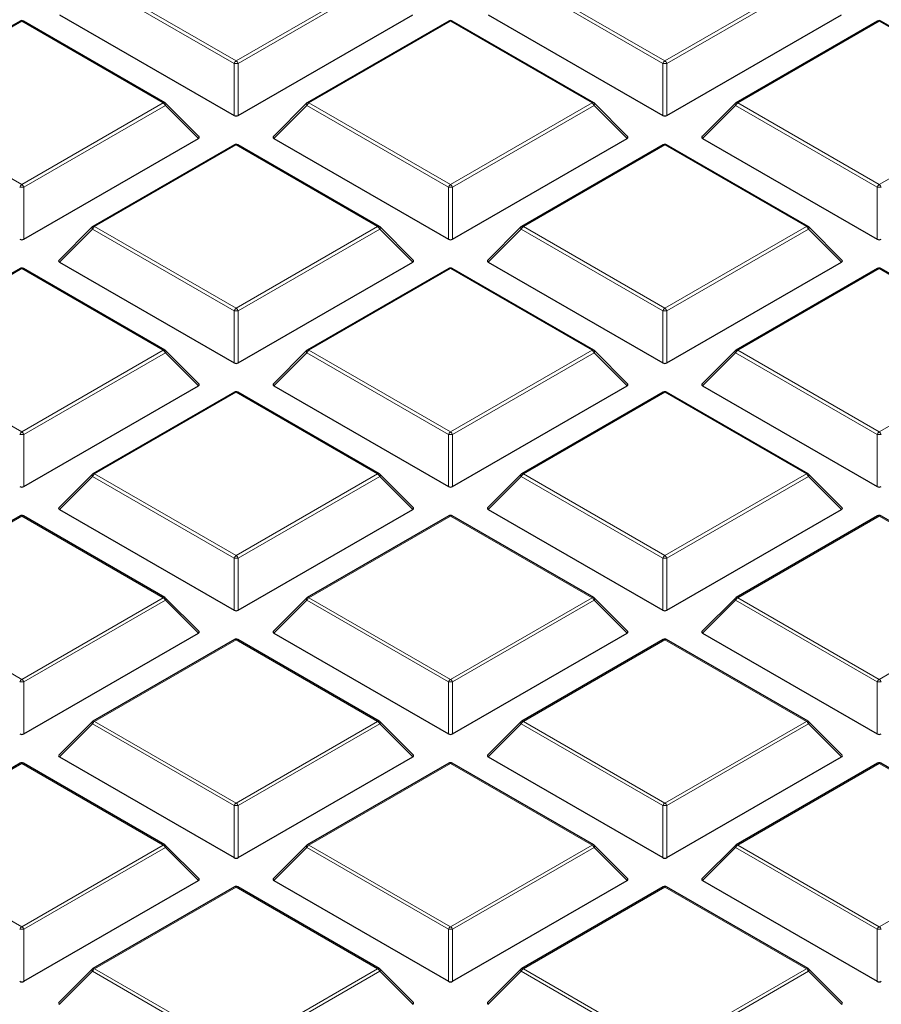
# Model space of a CAD drawing. Units: millimetres. Extents: x 0 to 420, y 0 to 297.
# Drawn here: x 274 to 286, y 190 to 205 of the extents above; entities that cross this region are included whole.
import ezdxf

# ---------------------------------------------------------------- set-up
doc = ezdxf.new("R2010")
doc.units = ezdxf.units.MM

msp = doc.modelspace()

# ---------------------------------------------------------------- linework, layer by layer
at = {"color": 8, "linetype": 'Continuous', "lineweight": 18}
for p, q in [((276.8869, 203.9446), (274.7864, 205.1572)), ((274.817, 205.1953), (276.9175, 203.9827)), ((276.9175, 203.9827), (279.018, 205.1953)), ((279.0487, 205.1572), (276.9481, 203.9446)), ((283.2509, 203.9446), (281.1504, 205.1572)), ((281.181, 205.1953), (283.2815, 203.9827)), ((283.2815, 203.9827), (285.382, 205.1953)), ((285.4126, 205.1572), (283.3121, 203.9446)), ((273.7355, 204.571), (271.635, 203.3584)), ((275.8361, 203.3584), (273.7355, 204.571)), ((280.0995, 204.571), (277.999, 203.3584)), ((282.2, 203.3584), (280.0995, 204.571)), ((286.4635, 204.571), (284.363, 203.3584)), ((288.564, 203.3584), (286.4635, 204.571)), ((276.8869, 203.1719), (276.8869, 203.9446)), ((276.9481, 203.9446), (276.9481, 203.1719)), ((283.2509, 203.1719), (283.2509, 203.9446)), ((283.3121, 203.9446), (283.3121, 203.1719)), ((271.635, 203.3584), (273.7355, 202.1458)), ((273.7355, 202.1458), (275.8361, 203.3584)), ((275.8667, 203.3203), (273.7662, 202.1077)), ((276.3566, 202.8304), (275.8667, 203.3203)), ((277.9684, 203.3203), (277.4785, 202.8304)), ((280.0689, 202.1077), (277.9684, 203.3203)), ((277.999, 203.3584), (280.0995, 202.1458)), ((280.0995, 202.1458), (282.2, 203.3584)), ((282.2306, 203.3203), (280.1301, 202.1077)), ((282.7205, 202.8304), (282.2306, 203.3203)), ((284.3323, 203.3203), (283.8424, 202.8304)), ((286.4328, 202.1077), (284.3323, 203.3203)), ((284.363, 203.3584), (286.4635, 202.1458)), ((286.4635, 202.1458), (288.564, 203.3584)), ((276.9175, 202.7341), (274.817, 201.5215)), ((279.018, 201.5215), (276.9175, 202.7341)), ((283.2815, 202.7341), (281.181, 201.5215)), ((285.382, 201.5215), (283.2815, 202.7341)), ((273.7662, 202.1077), (273.7662, 201.335)), ((280.0689, 201.335), (280.0689, 202.1077)), ((280.1301, 202.1077), (280.1301, 201.335)), ((286.4328, 201.335), (286.4328, 202.1077)), ((274.817, 201.5215), (276.9175, 200.3089)), ((276.9175, 200.3089), (279.018, 201.5215)), ((281.181, 201.5215), (283.2815, 200.3089)), ((283.2815, 200.3089), (285.382, 201.5215)), ((274.7864, 201.4834), (274.2965, 200.9935)), ((276.8869, 200.2708), (274.7864, 201.4834)), ((279.0487, 201.4834), (276.9481, 200.2708)), ((279.5386, 200.9935), (279.0487, 201.4834)), ((281.1504, 201.4834), (280.6605, 200.9935)), ((283.2509, 200.2708), (281.1504, 201.4834)), ((285.4126, 201.4834), (283.3121, 200.2708)), ((285.9025, 200.9935), (285.4126, 201.4834)), ((273.7355, 200.8972), (271.635, 199.6846)), ((275.8361, 199.6846), (273.7355, 200.8972)), ((280.0995, 200.8972), (277.999, 199.6846)), ((282.2, 199.6846), (280.0995, 200.8972)), ((286.4635, 200.8972), (284.363, 199.6846)), ((288.564, 199.6846), (286.4635, 200.8972)), ((276.8869, 199.4981), (276.8869, 200.2708)), ((276.9481, 200.2708), (276.9481, 199.4981)), ((283.2509, 199.4981), (283.2509, 200.2708)), ((283.3121, 200.2708), (283.3121, 199.4981)), ((271.635, 199.6846), (273.7355, 198.472)), ((273.7355, 198.472), (275.8361, 199.6846)), ((275.8667, 199.6465), (273.7662, 198.4339)), ((276.3566, 199.1566), (275.8667, 199.6465)), ((277.9684, 199.6465), (277.4785, 199.1566)), ((280.0689, 198.4339), (277.9684, 199.6465)), ((277.999, 199.6846), (280.0995, 198.472)), ((280.0995, 198.472), (282.2, 199.6846)), ((282.2306, 199.6465), (280.1301, 198.4339)), ((282.7205, 199.1566), (282.2306, 199.6465)), ((284.3323, 199.6465), (283.8424, 199.1566)), ((286.4328, 198.4339), (284.3323, 199.6465)), ((284.363, 199.6846), (286.4635, 198.472)), ((286.4635, 198.472), (288.564, 199.6846)), ((276.9175, 199.0603), (274.817, 197.8477)), ((279.018, 197.8477), (276.9175, 199.0603)), ((283.2815, 199.0603), (281.181, 197.8477)), ((285.382, 197.8477), (283.2815, 199.0603)), ((273.7662, 198.4339), (273.7662, 197.6612)), ((280.0689, 197.6612), (280.0689, 198.4339)), ((280.1301, 198.4339), (280.1301, 197.6612)), ((286.4328, 197.6612), (286.4328, 198.4339)), ((274.817, 197.8477), (276.9175, 196.6351)), ((276.9175, 196.6351), (279.018, 197.8477)), ((281.181, 197.8477), (283.2815, 196.6351)), ((283.2815, 196.6351), (285.382, 197.8477)), ((274.7864, 197.8096), (274.2965, 197.3196)), ((276.8869, 196.597), (274.7864, 197.8096)), ((279.0487, 197.8096), (276.9481, 196.597)), ((279.5386, 197.3196), (279.0487, 197.8096)), ((281.1504, 197.8096), (280.6605, 197.3196)), ((283.2509, 196.597), (281.1504, 197.8096)), ((285.4126, 197.8096), (283.3121, 196.597)), ((285.9025, 197.3196), (285.4126, 197.8096)), ((273.7355, 197.2233), (271.635, 196.0107)), ((275.8361, 196.0107), (273.7355, 197.2233)), ((280.0995, 197.2233), (277.999, 196.0107)), ((282.2, 196.0107), (280.0995, 197.2233)), ((286.4635, 197.2233), (284.363, 196.0107)), ((288.564, 196.0107), (286.4635, 197.2233)), ((276.8869, 195.8242), (276.8869, 196.597)), ((276.9481, 196.597), (276.9481, 195.8242)), ((283.2509, 195.8242), (283.2509, 196.597)), ((283.3121, 196.597), (283.3121, 195.8242)), ((271.635, 196.0107), (273.7355, 194.7981)), ((273.7355, 194.7981), (275.8361, 196.0107)), ((275.8667, 195.9727), (273.7662, 194.7601)), ((276.3566, 195.4827), (275.8667, 195.9727)), ((277.9684, 195.9727), (277.4785, 195.4827)), ((280.0689, 194.7601), (277.9684, 195.9727)), ((277.999, 196.0107), (280.0995, 194.7981)), ((280.0995, 194.7981), (282.2, 196.0107)), ((282.2306, 195.9727), (280.1301, 194.7601)), ((282.7205, 195.4827), (282.2306, 195.9727)), ((284.3323, 195.9727), (283.8424, 195.4827)), ((286.4328, 194.7601), (284.3323, 195.9727)), ((284.363, 196.0107), (286.4635, 194.7981)), ((286.4635, 194.7981), (288.564, 196.0107)), ((276.9175, 195.3864), (274.817, 194.1738)), ((279.018, 194.1738), (276.9175, 195.3864)), ((283.2815, 195.3864), (281.181, 194.1738)), ((285.382, 194.1738), (283.2815, 195.3864)), ((273.7662, 194.7601), (273.7662, 193.9873)), ((280.0689, 193.9873), (280.0689, 194.7601)), ((280.1301, 194.7601), (280.1301, 193.9873)), ((286.4328, 193.9873), (286.4328, 194.7601)), ((274.7864, 194.1357), (274.2965, 193.6458)), ((276.8869, 192.9231), (274.7864, 194.1357)), ((274.817, 194.1738), (276.9175, 192.9612)), ((276.9175, 192.9612), (279.018, 194.1738)), ((279.0487, 194.1357), (276.9481, 192.9231)), ((279.5386, 193.6458), (279.0487, 194.1357)), ((281.1504, 194.1357), (280.6605, 193.6458)), ((283.2509, 192.9231), (281.1504, 194.1357)), ((281.181, 194.1738), (283.2815, 192.9612)), ((283.2815, 192.9612), (285.382, 194.1738)), ((285.4126, 194.1357), (283.3121, 192.9231)), ((285.9025, 193.6458), (285.4126, 194.1357)), ((273.7355, 193.5495), (271.635, 192.3369)), ((275.8361, 192.3369), (273.7355, 193.5495)), ((280.0995, 193.5495), (277.999, 192.3369)), ((282.2, 192.3369), (280.0995, 193.5495)), ((286.4635, 193.5495), (284.363, 192.3369)), ((288.564, 192.3369), (286.4635, 193.5495)), ((276.8869, 192.1504), (276.8869, 192.9231)), ((276.9481, 192.9231), (276.9481, 192.1504)), ((283.2509, 192.1504), (283.2509, 192.9231)), ((283.3121, 192.9231), (283.3121, 192.1504)), ((271.635, 192.3369), (273.7355, 191.1243)), ((273.7355, 191.1243), (275.8361, 192.3369)), ((275.8667, 192.2988), (273.7662, 191.0862)), ((276.3566, 191.8089), (275.8667, 192.2988)), ((277.9684, 192.2988), (277.4785, 191.8089)), ((280.0689, 191.0862), (277.9684, 192.2988)), ((277.999, 192.3369), (280.0995, 191.1243)), ((280.0995, 191.1243), (282.2, 192.3369)), ((282.2306, 192.2988), (280.1301, 191.0862)), ((282.7205, 191.8089), (282.2306, 192.2988)), ((284.3323, 192.2988), (283.8424, 191.8089)), ((286.4328, 191.0862), (284.3323, 192.2988)), ((284.363, 192.3369), (286.4635, 191.1243)), ((286.4635, 191.1243), (288.564, 192.3369)), ((276.9175, 191.7126), (274.817, 190.5)), ((279.018, 190.5), (276.9175, 191.7126)), ((283.2815, 191.7126), (281.181, 190.5)), ((285.382, 190.5), (283.2815, 191.7126)), ((273.7662, 191.0862), (273.7662, 190.3135)), ((280.0689, 190.3135), (280.0689, 191.0862)), ((280.1301, 191.0862), (280.1301, 190.3135)), ((286.4328, 190.3135), (286.4328, 191.0862)), ((274.7864, 190.4619), (274.2965, 189.972)), ((276.8869, 189.2493), (274.7864, 190.4619)), ((274.817, 190.5), (276.9175, 189.2874)), ((276.9175, 189.2874), (279.018, 190.5)), ((279.0487, 190.4619), (276.9481, 189.2493)), ((279.5386, 189.972), (279.0487, 190.4619)), ((281.1504, 190.4619), (280.6605, 189.972)), ((283.2509, 189.2493), (281.1504, 190.4619)), ((281.181, 190.5), (283.2815, 189.2874)), ((283.2815, 189.2874), (285.382, 190.5)), ((285.4126, 190.4619), (283.3121, 189.2493)), ((285.9025, 189.972), (285.4126, 190.4619))]:
    msp.add_line(p, q, dxfattribs=at)
at = {"color": 7, "linetype": 'Continuous', "lineweight": 25}
for p, q in [((273.7105, 204.5735), (271.61, 203.3609)), ((275.8611, 203.3609), (273.7605, 204.5735)), ((274.2965, 204.6673), (276.8869, 203.1719)), ((276.9481, 203.1719), (279.5386, 204.6673)), ((280.0745, 204.5735), (277.974, 203.3609)), ((282.225, 203.3609), (280.1245, 204.5735)), ((280.6605, 204.6673), (283.2509, 203.1719)), ((283.3121, 203.1719), (285.9025, 204.6673)), ((286.4385, 204.5735), (284.338, 203.3609)), ((288.589, 203.3609), (286.4885, 204.5735)), ((276.3645, 202.8599), (275.8714, 203.3529)), ((277.9636, 203.3529), (277.4706, 202.8599)), ((282.7284, 202.8599), (282.2354, 203.3529)), ((284.3276, 203.3529), (283.8345, 202.8599)), ((273.7662, 201.335), (276.3566, 202.8304)), ((277.4785, 202.8304), (280.0689, 201.335)), ((280.1301, 201.335), (282.7205, 202.8304)), ((283.8424, 202.8304), (286.4328, 201.335)), ((276.8925, 202.7366), (274.792, 201.524)), ((279.043, 201.524), (276.9425, 202.7366)), ((283.2565, 202.7366), (281.156, 201.524)), ((285.407, 201.524), (283.3065, 202.7366)), ((274.7817, 201.516), (274.2886, 201.0229)), ((279.5465, 201.0229), (279.0534, 201.516)), ((281.1456, 201.516), (280.6526, 201.0229)), ((285.9104, 201.0229), (285.4174, 201.516)), ((274.2965, 200.9935), (276.8869, 199.4981)), ((276.9481, 199.4981), (279.5386, 200.9935)), ((280.6605, 200.9935), (283.2509, 199.4981)), ((283.3121, 199.4981), (285.9025, 200.9935)), ((273.7105, 200.8997), (271.61, 199.6871)), ((275.8611, 199.6871), (273.7605, 200.8997)), ((280.0745, 200.8997), (277.974, 199.6871)), ((282.225, 199.6871), (280.1245, 200.8997)), ((286.4385, 200.8997), (284.338, 199.6871)), ((288.589, 199.6871), (286.4885, 200.8997)), ((276.3645, 199.186), (275.8714, 199.6791)), ((277.9636, 199.6791), (277.4706, 199.186)), ((282.7284, 199.186), (282.2354, 199.6791)), ((284.3276, 199.6791), (283.8345, 199.186)), ((273.7662, 197.6612), (276.3566, 199.1566)), ((277.4785, 199.1566), (280.0689, 197.6612)), ((280.1301, 197.6612), (282.7205, 199.1566)), ((283.8424, 199.1566), (286.4328, 197.6612)), ((276.8925, 199.0627), (274.792, 197.8501)), ((279.043, 197.8501), (276.9425, 199.0627)), ((283.2565, 199.0627), (281.156, 197.8501)), ((285.407, 197.8501), (283.3065, 199.0627)), ((274.7817, 197.8422), (274.2886, 197.3491)), ((279.5465, 197.3491), (279.0534, 197.8422)), ((281.1456, 197.8422), (280.6526, 197.3491)), ((285.9104, 197.3491), (285.4174, 197.8422)), ((274.2965, 197.3196), (276.8869, 195.8242)), ((276.9481, 195.8242), (279.5386, 197.3196)), ((280.6605, 197.3196), (283.2509, 195.8242)), ((283.3121, 195.8242), (285.9025, 197.3196)), ((273.7105, 197.2258), (271.61, 196.0132)), ((275.8611, 196.0132), (273.7605, 197.2258)), ((280.0745, 197.2258), (277.974, 196.0132)), ((282.225, 196.0132), (280.1245, 197.2258)), ((286.4385, 197.2258), (284.338, 196.0132)), ((288.589, 196.0132), (286.4885, 197.2258)), ((276.3645, 195.5122), (275.8714, 196.0053)), ((277.9636, 196.0053), (277.4706, 195.5122)), ((282.7284, 195.5122), (282.2354, 196.0053)), ((284.3276, 196.0053), (283.8345, 195.5122)), ((273.7662, 193.9873), (276.3566, 195.4827)), ((276.8925, 195.3889), (274.792, 194.1763)), ((279.043, 194.1763), (276.9425, 195.3889)), ((277.4785, 195.4827), (280.0689, 193.9873)), ((280.1301, 193.9873), (282.7205, 195.4827)), ((283.2565, 195.3889), (281.156, 194.1763)), ((285.407, 194.1763), (283.3065, 195.3889)), ((283.8424, 195.4827), (286.4328, 193.9873)), ((274.7817, 194.1684), (274.2886, 193.6753)), ((279.5465, 193.6753), (279.0534, 194.1684)), ((281.1456, 194.1684), (280.6526, 193.6753)), ((285.9104, 193.6753), (285.4174, 194.1684)), ((274.2965, 193.6458), (276.8869, 192.1504)), ((276.9481, 192.1504), (279.5386, 193.6458)), ((280.6605, 193.6458), (283.2509, 192.1504)), ((283.3121, 192.1504), (285.9025, 193.6458)), ((273.7105, 193.552), (271.61, 192.3394)), ((275.8611, 192.3394), (273.7605, 193.552)), ((280.0745, 193.552), (277.974, 192.3394)), ((282.225, 192.3394), (280.1245, 193.552)), ((286.4385, 193.552), (284.338, 192.3394)), ((288.589, 192.3394), (286.4885, 193.552)), ((276.3645, 191.8384), (275.8714, 192.3314)), ((277.9636, 192.3314), (277.4706, 191.8384)), ((282.7284, 191.8384), (282.2354, 192.3314)), ((284.3276, 192.3314), (283.8345, 191.8384)), ((273.7662, 190.3135), (276.3566, 191.8089)), ((276.8925, 191.7151), (274.792, 190.5025)), ((279.043, 190.5025), (276.9425, 191.7151)), ((277.4785, 191.8089), (280.0689, 190.3135)), ((280.1301, 190.3135), (282.7205, 191.8089)), ((283.2565, 191.7151), (281.156, 190.5025)), ((285.407, 190.5025), (283.3065, 191.7151)), ((283.8424, 191.8089), (286.4328, 190.3135)), ((274.7817, 190.4945), (274.2886, 190.0014)), ((279.5465, 190.0014), (279.0534, 190.4945)), ((281.1456, 190.4945), (280.6526, 190.0014)), ((285.9104, 190.0014), (285.4174, 190.4945))]:
    msp.add_line(p, q, dxfattribs=at)
at = {"color": 8, "linetype": 'Continuous', "lineweight": 18, "flags": 128}
for points in [[(275.8714, 203.3529), (275.8727, 203.3514), (275.8743, 203.3478), (275.8748, 203.3434), (275.8743, 203.3383), (275.8727, 203.3327), (275.8702, 203.3266), (275.8667, 203.3203)], [(277.9684, 203.3203), (277.9649, 203.3266), (277.9623, 203.3327), (277.9608, 203.3383), (277.9603, 203.3434), (277.9608, 203.3478), (277.9623, 203.3514), (277.9636, 203.3529)], [(282.2354, 203.3529), (282.2367, 203.3514), (282.2382, 203.3478), (282.2388, 203.3434), (282.2382, 203.3383), (282.2367, 203.3327), (282.2341, 203.3266), (282.2306, 203.3203)], [(284.3323, 203.3203), (284.3289, 203.3266), (284.3263, 203.3327), (284.3247, 203.3383), (284.3242, 203.3434), (284.3247, 203.3478), (284.3263, 203.3514), (284.3276, 203.3529)], [(274.7864, 201.4834), (274.7829, 201.4897), (274.7804, 201.4958), (274.7788, 201.5014), (274.7783, 201.5065), (274.7788, 201.5109), (274.7804, 201.5144), (274.7817, 201.516)], [(279.0534, 201.516), (279.0547, 201.5144), (279.0562, 201.5109), (279.0568, 201.5065), (279.0562, 201.5014), (279.0547, 201.4958), (279.0521, 201.4897), (279.0487, 201.4834)], [(281.1504, 201.4834), (281.1469, 201.4897), (281.1443, 201.4958), (281.1428, 201.5014), (281.1422, 201.5065), (281.1428, 201.5109), (281.1443, 201.5144), (281.1456, 201.516)], [(285.4174, 201.516), (285.4186, 201.5144), (285.4202, 201.5109), (285.4207, 201.5065), (285.4202, 201.5014), (285.4186, 201.4958), (285.4161, 201.4897), (285.4126, 201.4834)], [(275.8714, 199.6791), (275.8727, 199.6775), (275.8743, 199.674), (275.8748, 199.6696), (275.8743, 199.6645), (275.8727, 199.6588), (275.8702, 199.6528), (275.8667, 199.6465)], [(277.9684, 199.6465), (277.9649, 199.6528), (277.9623, 199.6588), (277.9608, 199.6645), (277.9603, 199.6696), (277.9608, 199.674), (277.9623, 199.6775), (277.9636, 199.6791)], [(282.2354, 199.6791), (282.2367, 199.6775), (282.2382, 199.674), (282.2388, 199.6696), (282.2382, 199.6645), (282.2367, 199.6588), (282.2341, 199.6528), (282.2306, 199.6465)], [(284.3323, 199.6465), (284.3289, 199.6528), (284.3263, 199.6588), (284.3247, 199.6645), (284.3242, 199.6696), (284.3247, 199.674), (284.3263, 199.6775), (284.3276, 199.6791)], [(274.7864, 197.8096), (274.7829, 197.8159), (274.7804, 197.8219), (274.7788, 197.8276), (274.7783, 197.8327), (274.7788, 197.837), (274.7804, 197.8406), (274.7817, 197.8422)], [(279.0534, 197.8422), (279.0547, 197.8406), (279.0562, 197.837), (279.0568, 197.8327), (279.0562, 197.8276), (279.0547, 197.8219), (279.0521, 197.8159), (279.0487, 197.8096)], [(281.1504, 197.8096), (281.1469, 197.8159), (281.1443, 197.8219), (281.1428, 197.8276), (281.1422, 197.8327), (281.1428, 197.837), (281.1443, 197.8406), (281.1456, 197.8422)], [(285.4174, 197.8422), (285.4186, 197.8406), (285.4202, 197.837), (285.4207, 197.8327), (285.4202, 197.8276), (285.4186, 197.8219), (285.4161, 197.8159), (285.4126, 197.8096)], [(275.8714, 196.0053), (275.8727, 196.0037), (275.8743, 196.0001), (275.8748, 195.9957), (275.8743, 195.9907), (275.8727, 195.985), (275.8702, 195.979), (275.8667, 195.9727)], [(277.9684, 195.9727), (277.9649, 195.979), (277.9623, 195.985), (277.9608, 195.9907), (277.9603, 195.9957), (277.9608, 196.0001), (277.9623, 196.0037), (277.9636, 196.0053)], [(282.2354, 196.0053), (282.2367, 196.0037), (282.2382, 196.0001), (282.2388, 195.9957), (282.2382, 195.9907), (282.2367, 195.985), (282.2341, 195.979), (282.2306, 195.9727)], [(284.3323, 195.9727), (284.3289, 195.979), (284.3263, 195.985), (284.3247, 195.9907), (284.3242, 195.9957), (284.3247, 196.0001), (284.3263, 196.0037), (284.3276, 196.0053)], [(274.7864, 194.1357), (274.7829, 194.142), (274.7804, 194.1481), (274.7788, 194.1537), (274.7783, 194.1588), (274.7788, 194.1632), (274.7804, 194.1668), (274.7817, 194.1684)], [(279.0534, 194.1684), (279.0547, 194.1668), (279.0562, 194.1632), (279.0568, 194.1588), (279.0562, 194.1537), (279.0547, 194.1481), (279.0521, 194.142), (279.0487, 194.1357)], [(281.1504, 194.1357), (281.1469, 194.142), (281.1443, 194.1481), (281.1428, 194.1537), (281.1422, 194.1588), (281.1428, 194.1632), (281.1443, 194.1668), (281.1456, 194.1684)], [(285.4174, 194.1684), (285.4186, 194.1668), (285.4202, 194.1632), (285.4207, 194.1588), (285.4202, 194.1537), (285.4186, 194.1481), (285.4161, 194.142), (285.4126, 194.1357)], [(275.8714, 192.3314), (275.8727, 192.3299), (275.8743, 192.3263), (275.8748, 192.3219), (275.8743, 192.3168), (275.8727, 192.3112), (275.8702, 192.3051), (275.8667, 192.2988)], [(277.9684, 192.2988), (277.9649, 192.3051), (277.9623, 192.3112), (277.9608, 192.3168), (277.9603, 192.3219), (277.9608, 192.3263), (277.9623, 192.3299), (277.9636, 192.3314)], [(282.2354, 192.3314), (282.2367, 192.3299), (282.2382, 192.3263), (282.2388, 192.3219), (282.2382, 192.3168), (282.2367, 192.3112), (282.2341, 192.3051), (282.2306, 192.2988)], [(284.3323, 192.2988), (284.3289, 192.3051), (284.3263, 192.3112), (284.3247, 192.3168), (284.3242, 192.3219), (284.3247, 192.3263), (284.3263, 192.3299), (284.3276, 192.3314)], [(274.7864, 190.4619), (274.7829, 190.4682), (274.7804, 190.4743), (274.7788, 190.4799), (274.7783, 190.485), (274.7788, 190.4894), (274.7804, 190.4929), (274.7817, 190.4945)], [(279.0534, 190.4945), (279.0547, 190.4929), (279.0562, 190.4894), (279.0568, 190.485), (279.0562, 190.4799), (279.0547, 190.4743), (279.0521, 190.4682), (279.0487, 190.4619)], [(281.1504, 190.4619), (281.1469, 190.4682), (281.1443, 190.4743), (281.1428, 190.4799), (281.1422, 190.485), (281.1428, 190.4894), (281.1443, 190.4929), (281.1456, 190.4945)], [(285.4174, 190.4945), (285.4186, 190.4929), (285.4202, 190.4894), (285.4207, 190.485), (285.4202, 190.4799), (285.4186, 190.4743), (285.4161, 190.4682), (285.4126, 190.4619)]]:
    msp.add_lwpolyline(points, dxfattribs=at)
at = {"color": 7, "linetype": 'Continuous', "lineweight": 25}
for centre, start, end in [((273.7355, 204.5302), 60.00269, 119.99731), ((280.0995, 204.5302), 60.00269, 119.99731), ((286.4635, 204.5302), 60.00269, 119.99731), ((275.8361, 203.3176), 44.99845, 60.00269), ((277.999, 203.3176), 119.99731, 135.00155), ((282.2, 203.3176), 44.99845, 60.00269), ((284.363, 203.3176), 119.99731, 135.00155), ((276.9175, 202.6933), 60.00269, 119.99731), ((283.2815, 202.6933), 60.00269, 119.99731), ((274.817, 201.4807), 119.99731, 135.00155), ((279.018, 201.4807), 44.99845, 60.00269), ((281.181, 201.4807), 119.99731, 135.00155), ((285.382, 201.4807), 44.99845, 60.00269), ((273.7355, 200.8564), 60.00269, 119.99731), ((280.0995, 200.8564), 60.00269, 119.99731), ((286.4635, 200.8564), 60.00269, 119.99731), ((275.8361, 199.6438), 44.99845, 60.00269), ((277.999, 199.6438), 119.99731, 135.00155), ((282.2, 199.6438), 44.99845, 60.00269), ((284.363, 199.6438), 119.99731, 135.00155), ((276.9175, 199.0194), 60.00269, 119.99731), ((283.2815, 199.0194), 60.00269, 119.99731), ((274.817, 197.8068), 119.99731, 135.00155), ((279.018, 197.8068), 44.99845, 60.00269), ((281.181, 197.8068), 119.99731, 135.00155), ((285.382, 197.8068), 44.99845, 60.00269), ((273.7355, 197.1825), 60.00269, 119.99731), ((280.0995, 197.1825), 60.00269, 119.99731), ((286.4635, 197.1825), 60.00269, 119.99731), ((275.8361, 195.9699), 44.99845, 60.00269), ((277.999, 195.9699), 119.99731, 135.00155), ((282.2, 195.9699), 44.99845, 60.00269), ((284.363, 195.9699), 119.99731, 135.00155), ((276.9175, 195.3456), 60.00269, 119.99731), ((283.2815, 195.3456), 60.00269, 119.99731), ((274.817, 194.133), 119.99731, 135.00155), ((279.018, 194.133), 44.99845, 60.00269), ((281.181, 194.133), 119.99731, 135.00155), ((285.382, 194.133), 44.99845, 60.00269), ((273.7355, 193.5087), 60.00269, 119.99731), ((280.0995, 193.5087), 60.00269, 119.99731), ((286.4635, 193.5087), 60.00269, 119.99731), ((275.8361, 192.2961), 44.99845, 60.00269), ((277.999, 192.2961), 119.99731, 135.00155), ((282.2, 192.2961), 44.99845, 60.00269), ((284.363, 192.2961), 119.99731, 135.00155), ((276.9175, 191.6718), 60.00269, 119.99731), ((283.2815, 191.6718), 60.00269, 119.99731), ((274.817, 190.4592), 119.99731, 135.00155), ((279.018, 190.4592), 44.99845, 60.00269), ((281.181, 190.4592), 119.99731, 135.00155), ((285.382, 190.4592), 44.99845, 60.00269)]:
    msp.add_arc(centre, 0.05, start, end, dxfattribs=at)
at = {"color": 8, "linetype": 'Continuous', "lineweight": 18}
for centre, radius, start, end in [((273.7209, 204.5504), 0.0253, 54.53278, 114.15676), ((273.7502, 204.5504), 0.0253, 65.84324, 125.46722), ((280.0848, 204.5504), 0.0253, 54.53278, 114.15676), ((280.1142, 204.5504), 0.0253, 65.84324, 125.46722), ((286.4488, 204.5504), 0.0253, 54.53278, 114.15676), ((286.4781, 204.5504), 0.0253, 65.84324, 125.46722), ((276.9589, 203.9181), 0.0767, 122.63797, 159.77289), ((276.8761, 203.9181), 0.0767, 20.22711, 57.36203), ((283.3229, 203.9181), 0.0767, 122.63797, 159.77289), ((283.2401, 203.9181), 0.0767, 20.22711, 57.36203), ((276.9175, 203.3116), 0.6338, 87.23102, 92.76898), ((283.2815, 203.3116), 0.6338, 87.23102, 92.76898), ((275.8507, 203.3378), 0.0253, 65.84324, 125.46722), ((275.7947, 203.2938), 0.0767, 20.22711, 57.36203), ((278.0404, 203.2938), 0.0767, 122.63797, 159.77289), ((277.9843, 203.3378), 0.0253, 54.53278, 114.15676), ((282.2147, 203.3378), 0.0253, 65.84324, 125.46722), ((282.1586, 203.2938), 0.0767, 20.22711, 57.36203), ((284.4043, 203.2938), 0.0767, 122.63797, 159.77289), ((284.3483, 203.3378), 0.0253, 54.53278, 114.15676), ((276.9029, 202.7135), 0.0253, 54.53278, 114.15676), ((276.9322, 202.7135), 0.0253, 65.84324, 125.46722), ((283.2668, 202.7135), 0.0253, 54.53278, 114.15676), ((283.2961, 202.7135), 0.0253, 65.84324, 125.46722), ((273.7769, 202.0812), 0.0767, 122.63797, 159.77289), ((273.7355, 201.4747), 0.6338, 87.23102, 92.76898), ((273.6942, 202.0812), 0.0767, 20.22711, 57.36203), ((280.1409, 202.0812), 0.0767, 122.63797, 159.77289), ((280.0995, 201.4747), 0.6338, 87.23102, 92.76898), ((280.0581, 202.0812), 0.0767, 20.22711, 57.36203), ((286.5049, 202.0812), 0.0767, 122.63797, 159.77289), ((286.4635, 201.4747), 0.6338, 87.23102, 92.76898), ((286.4221, 202.0812), 0.0767, 20.22711, 57.36203), ((274.8584, 201.4569), 0.0767, 122.63797, 159.77289), ((274.8024, 201.5009), 0.0253, 54.53278, 114.15676), ((279.0327, 201.5009), 0.0253, 65.84324, 125.46722), ((278.9767, 201.4569), 0.0767, 20.22711, 57.36203), ((281.2224, 201.4569), 0.0767, 122.63797, 159.77289), ((281.1663, 201.5009), 0.0253, 54.53278, 114.15676), ((285.3967, 201.5009), 0.0253, 65.84324, 125.46722), ((285.3406, 201.4569), 0.0767, 20.22711, 57.36203), ((273.7209, 200.8766), 0.0253, 54.53278, 114.15676), ((273.7502, 200.8766), 0.0253, 65.84324, 125.46722), ((280.0848, 200.8766), 0.0253, 54.53278, 114.15676), ((280.1142, 200.8766), 0.0253, 65.84324, 125.46722), ((286.4488, 200.8766), 0.0253, 54.53278, 114.15676), ((286.4781, 200.8766), 0.0253, 65.84324, 125.46722), ((276.9589, 200.2443), 0.0767, 122.63797, 159.77289), ((276.9175, 199.6377), 0.6338, 87.23102, 92.76898), ((276.8761, 200.2443), 0.0767, 20.22711, 57.36203), ((283.3229, 200.2443), 0.0767, 122.63797, 159.77289), ((283.2815, 199.6377), 0.6338, 87.23102, 92.76898), ((283.2401, 200.2443), 0.0767, 20.22711, 57.36203), ((275.8507, 199.664), 0.0253, 65.84324, 125.46722), ((275.7947, 199.62), 0.0767, 20.22711, 57.36203), ((278.0404, 199.62), 0.0767, 122.63797, 159.77289), ((277.9843, 199.664), 0.0253, 54.53278, 114.15676), ((282.2147, 199.664), 0.0253, 65.84324, 125.46722), ((282.1586, 199.62), 0.0767, 20.22711, 57.36203), ((284.4043, 199.62), 0.0767, 122.63797, 159.77289), ((284.3483, 199.664), 0.0253, 54.53278, 114.15676), ((276.9029, 199.0397), 0.0253, 54.53278, 114.15676), ((276.9322, 199.0397), 0.0253, 65.84324, 125.46722), ((283.2668, 199.0397), 0.0253, 54.53278, 114.15676), ((283.2961, 199.0397), 0.0253, 65.84324, 125.46722), ((273.7769, 198.4074), 0.0767, 122.63797, 159.77289), ((273.7355, 197.8008), 0.6338, 87.23102, 92.76898), ((273.6942, 198.4074), 0.0767, 20.22711, 57.36203), ((280.1409, 198.4074), 0.0767, 122.63797, 159.77289), ((280.0995, 197.8008), 0.6338, 87.23102, 92.76898), ((280.0581, 198.4074), 0.0767, 20.22711, 57.36203), ((286.5049, 198.4074), 0.0767, 122.63797, 159.77289), ((286.4635, 197.8008), 0.6338, 87.23102, 92.76898), ((286.4221, 198.4074), 0.0767, 20.22711, 57.36203), ((274.8584, 197.783), 0.0767, 122.63797, 159.77289), ((274.8024, 197.8271), 0.0253, 54.53278, 114.15676), ((279.0327, 197.8271), 0.0253, 65.84324, 125.46722), ((278.9767, 197.783), 0.0767, 20.22711, 57.36203), ((281.2224, 197.783), 0.0767, 122.63797, 159.77289), ((281.1663, 197.8271), 0.0253, 54.53278, 114.15676), ((285.3967, 197.8271), 0.0253, 65.84324, 125.46722), ((285.3406, 197.783), 0.0767, 20.22711, 57.36203), ((273.7209, 197.2028), 0.0253, 54.53278, 114.15676), ((273.7502, 197.2028), 0.0253, 65.84324, 125.46722), ((280.0848, 197.2028), 0.0253, 54.53278, 114.15676), ((280.1142, 197.2028), 0.0253, 65.84324, 125.46722), ((286.4488, 197.2028), 0.0253, 54.53278, 114.15676), ((286.4781, 197.2028), 0.0253, 65.84324, 125.46722), ((276.9589, 196.5704), 0.0767, 122.63797, 159.77289), ((276.9175, 195.9639), 0.6338, 87.23102, 92.76898), ((276.8761, 196.5704), 0.0767, 20.22711, 57.36203), ((283.3229, 196.5704), 0.0767, 122.63797, 159.77289), ((283.2815, 195.9639), 0.6338, 87.23102, 92.76898), ((283.2401, 196.5704), 0.0767, 20.22711, 57.36203), ((275.8507, 195.9902), 0.0253, 65.84324, 125.46722), ((275.7947, 195.9461), 0.0767, 20.22711, 57.36203), ((278.0404, 195.9461), 0.0767, 122.63797, 159.77289), ((277.9843, 195.9902), 0.0253, 54.53278, 114.15676), ((282.2147, 195.9902), 0.0253, 65.84324, 125.46722), ((282.1586, 195.9461), 0.0767, 20.22711, 57.36203), ((284.4043, 195.9461), 0.0767, 122.63797, 159.77289), ((284.3483, 195.9902), 0.0253, 54.53278, 114.15676), ((276.9029, 195.3658), 0.0253, 54.53278, 114.15676), ((276.9322, 195.3658), 0.0253, 65.84324, 125.46722), ((283.2668, 195.3658), 0.0253, 54.53278, 114.15676), ((283.2961, 195.3658), 0.0253, 65.84324, 125.46722), ((273.7769, 194.7335), 0.0767, 122.63797, 159.77289), ((273.6942, 194.7335), 0.0767, 20.22711, 57.36203), ((280.1409, 194.7335), 0.0767, 122.63797, 159.77289), ((280.0581, 194.7335), 0.0767, 20.22711, 57.36203), ((286.5049, 194.7335), 0.0767, 122.63797, 159.77289), ((286.4221, 194.7335), 0.0767, 20.22711, 57.36203), ((273.7355, 194.127), 0.6338, 87.23102, 92.76898), ((280.0995, 194.127), 0.6338, 87.23102, 92.76898), ((286.4635, 194.127), 0.6338, 87.23102, 92.76898), ((274.8584, 194.1092), 0.0767, 122.63797, 159.77289), ((274.8024, 194.1532), 0.0253, 54.53278, 114.15676), ((279.0327, 194.1532), 0.0253, 65.84324, 125.46722), ((278.9767, 194.1092), 0.0767, 20.22711, 57.36203), ((281.2224, 194.1092), 0.0767, 122.63797, 159.77289), ((281.1663, 194.1532), 0.0253, 54.53278, 114.15676), ((285.3967, 194.1532), 0.0253, 65.84324, 125.46722), ((285.3406, 194.1092), 0.0767, 20.22711, 57.36203), ((273.7209, 193.5289), 0.0253, 54.53278, 114.15676), ((273.7502, 193.5289), 0.0253, 65.84324, 125.46722), ((280.0848, 193.5289), 0.0253, 54.53278, 114.15676), ((280.1142, 193.5289), 0.0253, 65.84324, 125.46722), ((286.4488, 193.5289), 0.0253, 54.53278, 114.15676), ((286.4781, 193.5289), 0.0253, 65.84324, 125.46722), ((276.9589, 192.8966), 0.0767, 122.63797, 159.77289), ((276.9175, 192.2901), 0.6338, 87.23102, 92.76898), ((276.8761, 192.8966), 0.0767, 20.22711, 57.36203), ((283.3229, 192.8966), 0.0767, 122.63797, 159.77289), ((283.2815, 192.2901), 0.6338, 87.23102, 92.76898), ((283.2401, 192.8966), 0.0767, 20.22711, 57.36203), ((275.8507, 192.3163), 0.0253, 65.84324, 125.46722), ((275.7947, 192.2723), 0.0767, 20.22711, 57.36203), ((278.0404, 192.2723), 0.0767, 122.63797, 159.77289), ((277.9843, 192.3163), 0.0253, 54.53278, 114.15676), ((282.2147, 192.3163), 0.0253, 65.84324, 125.46722), ((282.1586, 192.2723), 0.0767, 20.22711, 57.36203), ((284.4043, 192.2723), 0.0767, 122.63797, 159.77289), ((284.3483, 192.3163), 0.0253, 54.53278, 114.15676), ((276.9029, 191.692), 0.0253, 54.53278, 114.15676), ((276.9322, 191.692), 0.0253, 65.84324, 125.46722), ((283.2668, 191.692), 0.0253, 54.53278, 114.15676), ((283.2961, 191.692), 0.0253, 65.84324, 125.46722), ((273.7769, 191.0597), 0.0767, 122.63797, 159.77289), ((273.6942, 191.0597), 0.0767, 20.22711, 57.36203), ((280.1409, 191.0597), 0.0767, 122.63797, 159.77289), ((280.0581, 191.0597), 0.0767, 20.22711, 57.36203), ((286.5049, 191.0597), 0.0767, 122.63797, 159.77289), ((286.4221, 191.0597), 0.0767, 20.22711, 57.36203), ((273.7355, 190.4531), 0.6338, 87.23102, 92.76898), ((280.0995, 190.4531), 0.6338, 87.23102, 92.76898), ((286.4635, 190.4531), 0.6338, 87.23102, 92.76898), ((274.8584, 190.4354), 0.0767, 122.63797, 159.77289), ((274.8024, 190.4794), 0.0253, 54.53278, 114.15676), ((279.0327, 190.4794), 0.0253, 65.84324, 125.46722), ((278.9767, 190.4354), 0.0767, 20.22711, 57.36203), ((281.2224, 190.4354), 0.0767, 122.63797, 159.77289), ((281.1663, 190.4794), 0.0253, 54.53278, 114.15676), ((285.3967, 190.4794), 0.0253, 65.84324, 125.46722), ((285.3406, 190.4354), 0.0767, 20.22711, 57.36203)]:
    msp.add_arc(centre, radius, start, end, dxfattribs=at)
at = {"color": 7, "linetype": 'Continuous', "lineweight": 25}
for centre, major_axis, ratio, start_param, end_param in [((276.9175, 203.2014), (0.05, 0), 0.7452752, 4.0533309, 5.371447), ((283.2815, 203.2014), (0.05, 0), 0.7452752, 4.0533309, 5.371447), ((276.3055, 202.8481), (0.0645, 0), 0.4471651, 5.6241273, 6.9422433), ((277.5295, 202.8481), (0.0645, 0), 0.4471651, 2.4825346, 3.8006507), ((282.6695, 202.8481), (0.0645, 0), 0.4471651, 5.6241273, 6.9422433), ((283.8935, 202.8481), (0.0645, 0), 0.4471651, 2.4825346, 3.8006507), ((273.7355, 201.3644), (0.05, 0), 0.7452752, 4.0533309, 5.371447), ((280.0995, 201.3644), (0.05, 0), 0.7452752, 4.0533309, 5.371447), ((286.4635, 201.3644), (0.05, 0), 0.7452752, 4.0533309, 5.371447), ((274.3475, 201.0112), (0.0645, 0), 0.4471651, 2.4825346, 3.8006507), ((279.4875, 201.0112), (0.0645, 0), 0.4471651, 5.6241273, 6.9422433), ((280.7115, 201.0112), (0.0645, 0), 0.4471651, 2.4825346, 3.8006507), ((285.8515, 201.0112), (0.0645, 0), 0.4471651, 5.6241273, 6.9422433), ((276.9175, 199.5275), (0.05, 0), 0.7452752, 4.0533309, 5.371447), ((283.2815, 199.5275), (0.05, 0), 0.7452752, 4.0533309, 5.371447), ((276.3055, 199.1742), (0.0645, 0), 0.4471651, 5.6241273, 6.9422433), ((277.5295, 199.1742), (0.0645, 0), 0.4471651, 2.4825346, 3.8006507), ((282.6695, 199.1742), (0.0645, 0), 0.4471651, 5.6241273, 6.9422433), ((283.8935, 199.1742), (0.0645, 0), 0.4471651, 2.4825346, 3.8006507), ((273.7355, 197.6906), (0.05, 0), 0.7452752, 4.0533309, 5.371447), ((280.0995, 197.6906), (0.05, 0), 0.7452752, 4.0533309, 5.371447), ((286.4635, 197.6906), (0.05, 0), 0.7452752, 4.0533309, 5.371447), ((274.3475, 197.3373), (0.0645, 0), 0.4471651, 2.4825346, 3.8006507), ((279.4875, 197.3373), (0.0645, 0), 0.4471651, 5.6241273, 6.9422433), ((280.7115, 197.3373), (0.0645, 0), 0.4471651, 2.4825346, 3.8006507), ((285.8515, 197.3373), (0.0645, 0), 0.4471651, 5.6241273, 6.9422433), ((276.9175, 195.8537), (0.05, 0), 0.7452752, 4.0533309, 5.371447), ((283.2815, 195.8537), (0.05, 0), 0.7452752, 4.0533309, 5.371447), ((276.3055, 195.5004), (0.0645, 0), 0.4471651, 5.6241273, 6.9422433), ((277.5295, 195.5004), (0.0645, 0), 0.4471651, 2.4825346, 3.8006507), ((282.6695, 195.5004), (0.0645, 0), 0.4471651, 5.6241273, 6.9422433), ((283.8935, 195.5004), (0.0645, 0), 0.4471651, 2.4825346, 3.8006507), ((273.7355, 194.0168), (0.05, 0), 0.7452752, 4.0533309, 5.371447), ((280.0995, 194.0168), (0.05, 0), 0.7452752, 4.0533309, 5.371447), ((286.4635, 194.0168), (0.05, 0), 0.7452752, 4.0533309, 5.371447), ((274.3475, 193.6635), (0.0645, 0), 0.4471651, 2.4825346, 3.8006507), ((279.4875, 193.6635), (0.0645, 0), 0.4471651, 5.6241273, 6.9422433), ((280.7115, 193.6635), (0.0645, 0), 0.4471651, 2.4825346, 3.8006507), ((285.8515, 193.6635), (0.0645, 0), 0.4471651, 5.6241273, 6.9422433), ((276.9175, 192.1799), (0.05, 0), 0.7452752, 4.0533309, 5.371447), ((283.2815, 192.1799), (0.05, 0), 0.7452752, 4.0533309, 5.371447), ((276.3055, 191.8266), (0.0645, 0), 0.4471651, 5.6241273, 6.9422433), ((277.5295, 191.8266), (0.0645, 0), 0.4471651, 2.4825346, 3.8006507), ((282.6695, 191.8266), (0.0645, 0), 0.4471651, 5.6241273, 6.9422433), ((283.8935, 191.8266), (0.0645, 0), 0.4471651, 2.4825346, 3.8006507), ((273.7355, 190.3429), (0.05, 0), 0.7452752, 4.0533309, 5.371447), ((280.0995, 190.3429), (0.05, 0), 0.7452752, 4.0533309, 5.371447), ((286.4635, 190.3429), (0.05, 0), 0.7452752, 4.0533309, 5.371447), ((274.3475, 189.9896), (0.0645, 0), 0.4471651, 2.4825346, 3.8006507), ((279.4875, 189.9896), (0.0645, 0), 0.4471651, 5.6241273, 6.9422433), ((280.7115, 189.9896), (0.0645, 0), 0.4471651, 2.4825346, 3.8006507), ((285.8515, 189.9896), (0.0645, 0), 0.4471651, 5.6241273, 6.9422433)]:
    msp.add_ellipse(centre, major_axis=major_axis, ratio=ratio, start_param=start_param, end_param=end_param, dxfattribs=at)
for points, knots in [([(282.3103, 236.786), (282.0133, 236.7261), (281.1522, 236.5523), (279.7372, 236.2482), (278.0706, 235.8668), (276.4189, 235.4638), (274.7829, 235.0399), (273.1632, 234.595), (271.5608, 234.1295), (269.9763, 233.6435), (268.4106, 233.1373), (266.8643, 232.6111), (265.3383, 232.0651), (263.8333, 231.4996), (262.35, 230.9149), (260.8892, 230.3113), (259.4514, 229.6889), (258.0376, 229.0482), (256.6483, 228.3893), (255.2841, 227.7127), (253.9459, 227.0186), (252.6342, 226.3073), (251.3497, 225.5792), (250.0931, 224.8346), (248.8648, 224.0739), (247.6656, 223.2973), (246.4961, 222.5054), (245.3568, 221.6984), (244.2483, 220.8767), (243.1712, 220.0408), (242.1259, 219.191), (241.1131, 218.3277), (240.1333, 217.4513), (239.1869, 216.5624), (238.2745, 215.6612), (237.3965, 214.7484), (236.5533, 213.8242), (235.7455, 212.8892), (234.9733, 211.9438), (234.2373, 210.9886), (233.5378, 210.024), (232.8751, 209.0506), (232.2496, 208.0687), (231.6616, 207.079), (231.1114, 206.082), (230.5993, 205.0781), (230.1255, 204.0679), (229.6902, 203.052), (229.2937, 202.0309), (228.936, 201.005), (228.6173, 199.975), (228.3379, 198.9413), (228.0976, 197.9044), (227.8969, 196.865), (227.7344, 195.8234), (227.6163, 194.78), (227.5515, 194.0823), (227.5371, 193.7323), (227.5371, 193.7307)], [0, 0, 0, 0, 0.00967333, 0.02803686, 0.04640142, 0.06476691, 0.08313338, 0.10150086, 0.11986941, 0.13823906, 0.15660984, 0.17498179, 0.19335493, 0.21172927, 0.23010484, 0.24848163, 0.26685964, 0.28523884, 0.30361921, 0.32200071, 0.34038327, 0.35876682, 0.37715124, 0.39553643, 0.41392223, 0.43230846, 0.45069491, 0.46908125, 0.48746718, 0.50585236, 0.5242364, 0.54261888, 0.56099931, 0.57937717, 0.59775187, 0.61612278, 0.63448922, 0.65285048, 0.67120578, 0.68955435, 0.70789539, 0.72622809, 0.74455166, 0.76286537, 0.78116852, 0.7994605, 0.81774082, 0.83600912, 0.8542652, 0.87250906, 0.89074089, 0.9089611, 0.92717036, 0.94536952, 0.96355969, 0.98174218, 0.99991847, 1, 1, 1, 1]), ([(308.7373, 178.335), (308.3022, 178.3371), (307.6869, 178.34), (306.7737, 178.3597), (305.9856, 178.3837), (305.0455, 178.4241), (304.0576, 178.4793), (303.0234, 178.5513), (301.9576, 178.641), (300.8693, 178.7488), (299.7651, 178.8753), (298.6503, 179.0206), (297.5293, 179.1849), (296.4053, 179.3684), (295.2815, 179.571), (294.1602, 179.7927), (293.0437, 180.0335), (291.934, 180.2933), (290.8329, 180.5718), (289.7419, 180.8689), (288.6627, 181.1845), (287.5966, 181.5182), (286.5449, 181.8698), (285.509, 182.239), (284.49, 182.6256), (283.489, 183.0292), (282.507, 183.4494), (281.5452, 183.8859), (280.6045, 184.3384), (279.6859, 184.8065), (278.7901, 185.2897), (277.9181, 185.7877), (277.0706, 186.3), (276.2485, 186.8263), (275.4525, 187.3661), (274.6832, 187.9189), (273.9414, 188.4844), (273.2277, 189.0621), (272.5427, 189.6515), (271.887, 190.2523), (271.261, 190.864), (270.6654, 191.4862), (270.1007, 192.1185), (269.5673, 192.7605), (269.0656, 193.4117), (268.5963, 194.0719), (268.1596, 194.7407), (267.756, 195.4176), (267.386, 196.1025), (267.05, 196.7948), (266.7489, 197.4945), (266.4816, 198.2009), (266.2538, 198.9142), (266.1103, 199.4133), (266.0536, 199.6752), (266.049, 199.6964)], [0, 0, 0, 0, 0.02108898, 0.0298162, 0.04428295, 0.0593337, 0.0754981, 0.09238036, 0.10982009, 0.12768933, 0.14589714, 0.16437618, 0.18307566, 0.20195654, 0.22098827, 0.24014659, 0.25941196, 0.27876844, 0.29820289, 0.3177044, 0.3372638, 0.35687335, 0.37652649, 0.39621762, 0.41594196, 0.43569545, 0.45547459, 0.47527647, 0.49509861, 0.51493899, 0.53479599, 0.55466838, 0.57455527, 0.59445617, 0.61437094, 0.63429975, 0.65424312, 0.67420202, 0.69417785, 0.71417241, 0.73418795, 0.7542272, 0.77429336, 0.79439014, 0.81452175, 0.83469287, 0.85490869, 0.8751748, 0.89549717, 0.91588205, 0.93633583, 0.9568649, 0.97747545, 0.99817326, 1, 1, 1, 1])]:
    msp.add_open_spline(points, degree=3, knots=knots, dxfattribs=at)
at = {"color": 8, "linetype": 'Continuous', "lineweight": 18}
msp.add_open_spline([(278.1372, 185.5381), (277.5718, 185.8723), (276.433, 186.5453), (274.8422, 187.6303), (273.3346, 188.7764), (271.9299, 189.9857), (270.6351, 191.2536), (269.4612, 192.5757), (268.4178, 193.9458), (267.5135, 195.3564), (266.7549, 196.8009), (266.1472, 198.2719), (265.6941, 199.7613), (265.3975, 201.2609), (265.258, 202.7629), (265.2741, 204.2596), (265.4429, 205.742), (265.7598, 207.2025), (266.2186, 208.6341), (266.8127, 210.032), (267.5345, 211.3905), (268.3798, 212.7116), (269.3516, 214.0034), (270.4574, 215.2729), (271.7025, 216.5199), (273.0859, 217.7372), (274.6064, 218.9188), (276.26, 220.0571), (278.0411, 221.1447), (279.941, 222.174), (281.9515, 223.139), (284.0629, 224.0341), (286.2638, 224.8541), (288.542, 225.5948), (290.8849, 226.2529), (293.2799, 226.8261), (295.7114, 227.3126), (298.1655, 227.7117), (300.6287, 228.0246), (303.0906, 228.2507), (305.5394, 228.3994), (307.1682, 228.4311), (307.9769, 228.4468)], degree=3, knots=[0, 0, 0, 0, 0.0238324, 0.0480017, 0.0724819, 0.0972451, 0.1222617, 0.1475572, 0.173015, 0.1985993, 0.2242734, 0.25, 0.2757262, 0.3014001, 0.3269844, 0.3524424, 0.3777383, 0.4027545, 0.4275175, 0.4519977, 0.4761672, 0.5, 0.5238323, 0.5480017, 0.5724819, 0.5972451, 0.6222617, 0.6475572, 0.673015, 0.6985993, 0.7242734, 0.75, 0.7757262, 0.8014001, 0.8269844, 0.8524424, 0.8777383, 0.9027545, 0.9275175, 0.9519977, 0.9761674, 1, 1, 1, 1], dxfattribs=at)

doc.saveas('drawing.dxf')
